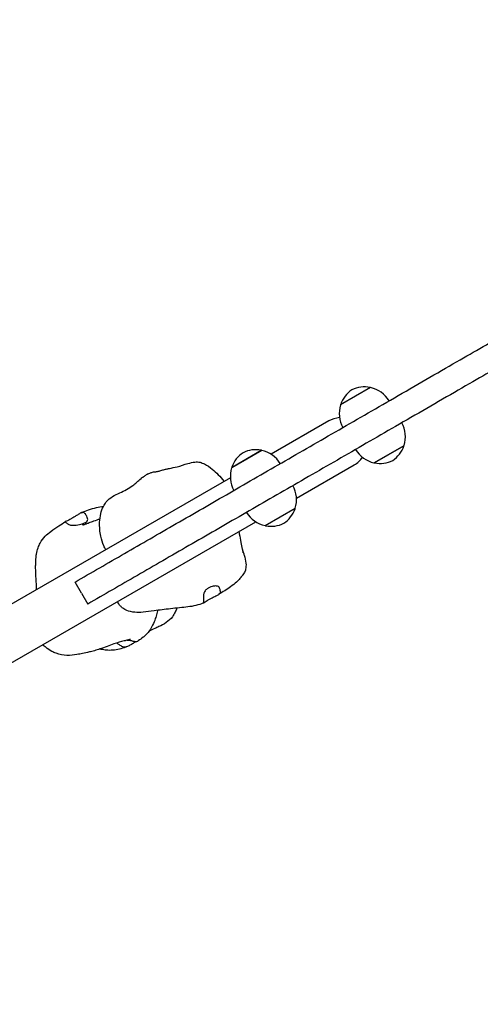
# Model space of a CAD drawing. Units: millimetres. Extents: x 2801 to 10131, y 2104 to 10440.
# Drawn here: x 6596 to 6940, y 7901 to 8638 of the extents above; entities that cross this region are included whole.
import ezdxf

# ---------------------------------------------------------------- set-up
doc = ezdxf.new("R2010")
doc.units = ezdxf.units.MM
doc.header["$LTSCALE"] = 70
for name, color, linetype, lineweight in [('Widoczne (ISO)', 7, 'Continuous', 25), ('Widoczne wąskie (ISO)', 7, 'Continuous', 15), ('Wymiar (ISO)', 116, 'Continuous', 18)]:
    doc.layers.add(name, color=color, linetype=linetype, lineweight=lineweight)
doc.styles.add('Tekst etykiety (ISO)', font='tahoma.ttf')
doc.dimstyles.new('Domyślne (ISO)', dxfattribs={"dimscale": 70, "dimtxt": 3.5, "dimasz": 2.5, "dimexe": 3.175, "dimexo": 0, "dimgap": 0.762, "dimtad": 1, "dimtoh": 1, "dimdec": 0, "dimrnd": 1e-08, "dimzin": 0, "dimtxsty": 'Tekst etykiety (ISO)', "dimcen": 0.09, "dimdle": 10, "dimclrd": 256, "dimclre": 256, "dimclrt": 256, "dimadec": 0, "dimazin": 0, "dimtfac": 0.714286, "dimtdec": 0, "dimtmove": 0, "dimatfit": 3, "dimfxl": 0, "dimtolj": 1, "dimtzin": 0, "dimlwd": -1, "dimlwe": -1, "dimarcsym": 0})

# ---------------------------------------------------------------- blocks, each defined once
blk = doc.blocks.new('*D25')
at = {"layer": 'Defpoints', "color": 0}
for p in [(7908.73, 10440.37), (9908.73, 10440.37), (6361.55, 5125.56)]:
    blk.add_point(p, dxfattribs=at)
at = {"layer": 'Wymiar (ISO)'}
for p, q in [((7908.73, 10440.37), (10130.98, 10440.37)), ((9908.73, 5300.56), (9908.73, 10265.37)), ((6361.55, 5125.56), (10130.98, 5125.56))]:
    blk.add_line(p, q, dxfattribs=at)
for points in [[(9879.56, 10265.37), (9937.9, 10265.37), (9908.73, 10440.37)], [(9879.56, 5300.56), (9937.9, 5300.56), (9908.73, 5125.56)]]:
    blk.add_solid(points, dxfattribs=at)
at = {"layer": 'Wymiar (ISO)', "insert": (9600.19, 7782.97), "char_height": 245, "attachment_point": 2, "rotation": 90, "style": 'Tekst etykiety (ISO)'}
blk.add_mtext('\\A1;5315', dxfattribs=at)
blk = doc.blocks.new('*D26')
at = {"layer": 'Defpoints', "color": 0}
for p in [(9408.73, 8940.37), (2800.64, 7625.34), (2800.64, 4611.82)]:
    blk.add_point(p, dxfattribs=at)
at = {"layer": 'Wymiar (ISO)'}
for p, q in [((9408.73, 8940.37), (9408.73, 4389.57)), ((2800.64, 7625.34), (2800.64, 4389.57)), ((9233.73, 4611.82), (2975.64, 4611.82))]:
    blk.add_line(p, q, dxfattribs=at)
for points in [[(2975.64, 4640.99), (2975.64, 4582.65), (2800.64, 4611.82)], [(9233.73, 4640.99), (9233.73, 4582.65), (9408.73, 4611.82)]]:
    blk.add_solid(points, dxfattribs=at)
at = {"layer": 'Wymiar (ISO)', "insert": (6104.69, 4921.35), "char_height": 245, "attachment_point": 2, "style": 'Tekst etykiety (ISO)'}
blk.add_mtext('\\A1;6608', dxfattribs=at)
blk = doc.blocks.new('*D27')
at = {"layer": 'Defpoints', "color": 0}
for p in [(8202.39, 8634.78), (3793.85, 7623.34), (8202.39, 6044.25)]:
    blk.add_point(p, dxfattribs=at)
at = {"layer": 'Wymiar (ISO)'}
for p, q in [((8202.39, 8634.78), (8202.39, 5822)), ((3793.85, 7623.34), (3793.85, 5822)), ((3968.85, 6044.25), (8027.39, 6044.25))]:
    blk.add_line(p, q, dxfattribs=at)
for points in [[(3968.85, 6073.42), (3968.85, 6015.09), (3793.85, 6044.25)], [(8027.39, 6073.42), (8027.39, 6015.09), (8202.39, 6044.25)]]:
    blk.add_solid(points, dxfattribs=at)
at = {"layer": 'Wymiar (ISO)', "insert": (5981.52, 6352.63), "char_height": 245, "attachment_point": 2, "style": 'Tekst etykiety (ISO)'}
blk.add_mtext('\\A1;4409', dxfattribs=at)
blk = doc.blocks.new('*D28')
at = {"layer": 'Defpoints', "color": 0}
for p in [(7780.68, 9386.86), (8898.87, 9386.86), (6370.23, 6566.86)]:
    blk.add_point(p, dxfattribs=at)
at = {"layer": 'Wymiar (ISO)'}
for p, q in [((7780.68, 9386.86), (9121.12, 9386.86)), ((8898.87, 6741.86), (8898.87, 9211.86)), ((6370.23, 6566.86), (9121.12, 6566.86))]:
    blk.add_line(p, q, dxfattribs=at)
for points in [[(8869.7, 9211.86), (8928.04, 9211.86), (8898.87, 9386.86)], [(8869.7, 6741.86), (8928.04, 6741.86), (8898.87, 6566.86)]]:
    blk.add_solid(points, dxfattribs=at)
at = {"layer": 'Wymiar (ISO)', "insert": (8589.34, 7963.44), "char_height": 245, "attachment_point": 2, "rotation": 90, "style": 'Tekst etykiety (ISO)'}
blk.add_mtext('\\A1;2820', dxfattribs=at)

msp = doc.modelspace()

# ---------------------------------------------------------------- linework, layer by layer
at = {"layer": 'Widoczne (ISO)'}
for p, q in [((6858.16, 8362.69), (6835.64, 8349.69)), ((6826.88, 8337.71), (6783.72, 8312.79)), ((6860.64, 8306.39), (6883.16, 8319.39)), ((6776.78, 8315.71), (6754.27, 8302.71)), ((6802.72, 8279.88), (6845.88, 8304.8)), ((6753.32, 8295.24), (6191.94, 7971.12)), ((6779.27, 8259.41), (6801.78, 8272.41)), ((6210.94, 7938.22), (6772.32, 8262.33)), ((6641.91, 8208.97), (6637.16, 8217.2)), ((6641.91, 8208.97), (6646.66, 8200.75))]:
    msp.add_line(p, q, dxfattribs=at)
for centre, radius, start, end in [((6855.67, 8343.4), 21, 123.29354, 161.32458), ((6853.59, 8342.19), 21, 78.67542, 116.70646), ((6857.51, 8361.8), 1, 56.46794, 78.67542), ((6853.22, 8341.25), 22, 31.56575, 77.04335), ((6856.67, 8343.24), 22, 162.95665, 208.43425), ((6836.73, 8349.8), 1, 161.32458, 183.53206), ((6836.38, 8321.25), 19, 94.52787, 120), ((6862.12, 8325.84), 22, 342.95665, 28.43425), ((6772.21, 8295.21), 21, 78.67542, 116.70646), ((6865.57, 8327.83), 22, 211.56575, 257.04335), ((6863.12, 8325.68), 21, 303.29354, 341.32458), ((6882.07, 8319.27), 1, 341.32458, 3.53206), ((6774.3, 8296.42), 21, 123.29354, 161.32458), ((6776.14, 8314.82), 1, 56.46794, 78.67542), ((6771.85, 8294.27), 22, 31.56575, 77.04335), ((6836.38, 8321.25), 19, 300, 325.47213), ((6775.3, 8296.26), 22, 162.95665, 208.43425), ((6755.35, 8302.82), 1, 161.32458, 183.53206), ((6861.28, 8307.27), 1, 236.46794, 258.67542), ((6865.21, 8326.89), 21, 258.67542, 296.70646), ((6780.75, 8278.86), 22, 342.95665, 28.43425), ((6781.75, 8278.7), 21, 303.29354, 341.32458), ((6800.69, 8272.29), 1, 341.32458, 3.53206), ((6784.2, 8280.85), 22, 211.56575, 257.04335), ((6779.91, 8260.29), 1, 236.46794, 258.67542), ((6783.84, 8279.9), 21, 258.67542, 296.70646)]:
    msp.add_arc(centre, radius, start, end, dxfattribs=at)
for points in [[(6637.16, 8217.2), (7066.4, 8465.02), (7903.98, 8948.6)], [(7913.48, 8932.15), (7075.9, 8448.57), (6646.66, 8200.75)]]:
    msp.add_open_spline(points, degree=2, dxfattribs=at)
for points, knots in [([(6691.93, 8298.15), (6692.62, 8298.45), (6693.34, 8298.76), (6694.82, 8299.29), (6695.45, 8299.51), (6696.86, 8299.67), (6697.17, 8299.7), (6698.26, 8299.82), (6699.14, 8299.97), (6700.44, 8300.33), (6700.89, 8300.47), (6701.78, 8300.76), (6702.25, 8300.91), (6703.62, 8301.34), (6704.53, 8301.58), (6706.17, 8301.94), (6706.94, 8302.08), (6709.64, 8302.57), (6711.52, 8302.92), (6716.2, 8304.14), (6718.97, 8305.12), (6723.42, 8306.41), (6725.22, 8306.81), (6727.4, 8307.02), (6728.1, 8307.05), (6729.4, 8306.98), (6730.03, 8306.89), (6731.83, 8306.48), (6732.89, 8306.06), (6735.99, 8304.54), (6737.9, 8303.18), (6742.73, 8299.13), (6745.71, 8296.07), (6748.63, 8292.52)], [0, 0, 0, 0, 0.710495, 0.710495, 1.246005, 1.246005, 1.372297, 1.372297, 1.660745, 1.660745, 1.80339, 1.80339, 1.946482, 1.946482, 2.238144, 2.238144, 2.523073, 2.523073, 3.251872, 3.251872, 4.281513, 4.281513, 5.047307, 5.047307, 5.311402, 5.311402, 5.596512, 5.596512, 6.186559, 6.186559, 7.389161, 7.389161, 9.224654, 9.224654, 9.224654, 9.224654]), ([(6660.19, 8241.46), (6659.64, 8242.36), (6659.15, 8243.3), (6657.72, 8246.5), (6656.96, 8248.92), (6655.73, 8254.8), (6655.42, 8258.37), (6655.67, 8264.09), (6655.95, 8266.28), (6656.9, 8270.25), (6657.52, 8272.07), (6658.96, 8274.95), (6659.68, 8276.08), (6661.81, 8278.72), (6663.42, 8280.08), (6666.89, 8282.25), (6668.75, 8283.1), (6674.09, 8285.55), (6677.41, 8287.22), (6681.35, 8290.2), (6682.34, 8291.03), (6684.35, 8292.79), (6685.38, 8293.75), (6686.49, 8294.69)], [1.483682, 1.483682, 1.483682, 1.483682, 1.825734, 1.825734, 2.605398, 2.605398, 3.679123, 3.679123, 4.344181, 4.344181, 4.921541, 4.921541, 5.330567, 5.330567, 5.966304, 5.966304, 6.602661, 6.602661, 7.829032, 7.829032, 8.25869, 8.25869, 8.696459, 8.696459, 8.696459, 8.696459]), ([(6688.25, 8295.83), (6687.99, 8295.65), (6687.75, 8295.49), (6687.19, 8295.12), (6686.92, 8294.95), (6686.55, 8294.72), (6686.47, 8294.67), (6686.5, 8294.7), (6686.63, 8294.8), (6687.15, 8295.14), (6687.55, 8295.41), (6688.14, 8295.77), (6688.21, 8295.81), (6688.28, 8295.85)], [-6.015053, -6.015053, -6.015053, -6.015053, -5.875346, -5.875346, -5.640763, -5.640763, -5.410461, -5.410461, -5.163496, -5.163496, -4.900702, -4.900702, -4.868879, -4.868879, -4.868879, -4.868879]), ([(6691.93, 8298.15), (6691.38, 8297.91), (6690.86, 8297.6), (6689.65, 8296.82), (6688.91, 8296.28), (6688.25, 8295.83)], [-0.6099264, -0.6099264, -0.6099264, -0.6099264, -0.3590435, -0.3590435, 0, 0, 0, 0]), ([(6641.99, 8269.08), (6643.73, 8269.87), (6645.52, 8270.59), (6649.24, 8271.89), (6651.19, 8272.48), (6654.91, 8273.28), (6656.66, 8273.55), (6658.37, 8273.77)], [0, 0, 0, 0, 0.575672, 0.575672, 1.184082, 1.184082, 1.718388, 1.718388, 1.718388, 1.718388]), ([(6631.54, 8263.08), (6631.8, 8263.21), (6632.1, 8263.36), (6632.94, 8263.8), (6633.53, 8264.12), (6634.79, 8264.84), (6635.46, 8265.22), (6636.89, 8266.06), (6637.64, 8266.51), (6639.16, 8267.43), (6639.9, 8267.9), (6641.32, 8268.75), (6641.92, 8269.09), (6642.83, 8269.38), (6643.18, 8269.41), (6643.91, 8269.18), (6644.22, 8268.91), (6645.01, 8268.03), (6645.53, 8267.22), (6646.24, 8265.86), (6646.49, 8265.25), (6646.68, 8264.21), (6646.67, 8263.8), (6646.38, 8263.01), (6646.12, 8262.65), (6645.33, 8261.99), (6644.81, 8261.69), (6643.67, 8261.18), (6643.08, 8260.97), (6641.8, 8260.58), (6641.11, 8260.4), (6639.63, 8260.08), (6638.84, 8259.94), (6637.24, 8259.73), (6636.43, 8259.67), (6634.79, 8259.68), (6633.98, 8259.78), (6632.31, 8260.33), (6631.67, 8260.8), (6631.04, 8261.25), (6630.66, 8261.56), (6630.16, 8261.97), (6629.98, 8262.12), (6629.82, 8262.36), (6629.9, 8262.42), (6630.39, 8262.6), (6630.84, 8262.76), (6631.54, 8263.08)], [-6.015053, -6.015053, -6.015053, -6.015053, -5.875346, -5.875346, -5.640763, -5.640763, -5.410461, -5.410461, -5.163496, -5.163496, -4.900702, -4.900702, -4.625163, -4.625163, -4.418761, -4.418761, -4.203427, -4.203427, -3.840133, -3.840133, -3.552119, -3.552119, -3.326805, -3.326805, -3.103294, -3.103294, -2.870483, -2.870483, -2.668915, -2.668915, -2.460449, -2.460449, -2.232292, -2.232292, -1.989986, -1.989986, -1.71351, -1.71351, -1.378014, -1.378014, -0.971947, -0.971947, -0.693433, -0.693433, -0.359044, -0.359044, 0, 0, 0, 0]), ([(6645.38, 8260.74), (6645.43, 8260.75), (6645.47, 8260.77), (6645.56, 8260.8), (6645.6, 8260.82), (6645.75, 8260.87), (6645.87, 8260.92), (6646.33, 8261.09), (6646.68, 8261.22), (6648.08, 8261.73), (6649.11, 8262.1), (6651.74, 8263.05), (6653.31, 8263.63), (6655.11, 8264.29), (6655.46, 8264.41), (6655.78, 8264.53)], [0, 0, 0, 0, 0.01525, 0.01525, 0.02766, 0.02766, 0.064898, 0.064898, 0.176738, 0.176738, 0.513749, 0.513749, 1.059844, 1.059844, 1.190049, 1.190049, 1.190049, 1.190049]), ([(6608.47, 8211.6), (6608.41, 8214.28), (6608.23, 8216.92), (6607.91, 8222.33), (6607.76, 8225.08), (6607.73, 8228.85), (6607.73, 8229.83), (6607.78, 8231.54), (6607.81, 8232.29), (6607.87, 8233.47), (6607.9, 8233.9), (6607.95, 8234.65), (6607.97, 8234.98), (6608.03, 8235.68), (6608.06, 8236.06), (6608.17, 8237.01), (6608.24, 8237.57), (6608.58, 8239.71), (6608.96, 8241.27), (6609.93, 8244.02), (6610.48, 8245.24), (6612.16, 8248.21), (6613.47, 8249.93), (6616.21, 8252.79), (6617.63, 8254.01), (6621.02, 8256.64), (6623.02, 8257.98), (6626.63, 8260.33), (6628.27, 8261.37), (6629.94, 8262.42)], [1.213418, 1.213418, 1.213418, 1.213418, 2.019164, 2.019164, 2.880225, 2.880225, 3.179895, 3.179895, 3.39944, 3.39944, 3.537093, 3.537093, 3.635161, 3.635161, 3.749012, 3.749012, 3.925442, 3.925442, 4.426012, 4.426012, 4.829983, 4.829983, 5.457938, 5.457938, 6.028446, 6.028446, 6.814118, 6.814118, 7.467041, 7.467041, 7.467041, 7.467041]), ([(6642.75, 8259.81), (6642.75, 8259.81), (6642.77, 8259.82), (6642.89, 8259.86), (6643.01, 8259.9), (6643.35, 8260.01), (6643.56, 8260.08), (6644.09, 8260.27), (6644.42, 8260.39), (6644.97, 8260.58), (6645.17, 8260.66), (6645.38, 8260.74)], [3.3041507, 3.3041507, 3.3041507, 3.3041507, 3.3717074, 3.3717074, 3.4740098, 3.4740098, 3.5802557, 3.5802557, 3.7088912, 3.7088912, 3.7821196, 3.7821196, 3.7821196, 3.7821196]), ([(6759.62, 8254.99), (6759.73, 8254.39), (6759.85, 8253.79), (6760.39, 8251.1), (6760.81, 8248.99), (6761.57, 8245.21), (6761.9, 8243.57), (6762.27, 8241.45), (6762.32, 8241.14), (6762.42, 8240.58), (6762.46, 8240.33), (6762.53, 8239.92), (6762.55, 8239.76), (6762.58, 8239.56), (6762.59, 8239.52), (6762.6, 8239.45), (6762.61, 8239.41), (6762.62, 8239.34), (6762.62, 8239.31), (6762.63, 8239.26), (6762.63, 8239.24), (6762.64, 8239.19), (6762.65, 8239.18), (6762.65, 8239.16), (6762.65, 8239.16), (6762.65, 8239.16)], [1.615708, 1.615708, 1.615708, 1.615708, 1.889295, 1.889295, 2.82883, 2.82883, 3.533988, 3.533988, 3.650152, 3.650152, 3.737483, 3.737483, 3.785223, 3.785223, 3.797077, 3.797077, 3.80899, 3.80899, 3.820939, 3.820939, 3.832842, 3.832842, 3.856786, 3.856786, 3.872032, 3.872032, 3.872032, 3.872032]), ([(6762.22, 8241.73), (6762.27, 8241.57), (6762.33, 8241.41), (6762.57, 8240.66), (6762.76, 8240.08), (6763.18, 8238.78), (6763.4, 8238.06), (6764.23, 8235.27), (6764.73, 8233.24), (6765.06, 8229.72), (6765.03, 8228.21), (6764.47, 8225.82), (6764.13, 8224.92), (6763.36, 8223.54), (6763.03, 8223.03), (6762.55, 8222.42), (6762.45, 8222.29), (6762.25, 8222.05), (6762.15, 8221.93), (6761.95, 8221.7), (6761.86, 8221.59), (6761.69, 8221.4), (6761.61, 8221.31), (6761.42, 8221.1), (6761.35, 8221.01), (6761.24, 8220.88), (6761.21, 8220.85), (6761.12, 8220.73), (6761.08, 8220.68), (6760.98, 8220.56), (6760.95, 8220.51), (6760.86, 8220.39), (6760.81, 8220.33), (6760.67, 8220.14), (6760.57, 8220.01), (6760.08, 8219.39), (6759.7, 8218.94), (6758.87, 8218.06), (6758.43, 8217.63), (6756.6, 8215.95), (6755.08, 8214.8), (6750.61, 8211.66), (6747.55, 8209.75), (6744.53, 8207.87)], [5.236043, 5.236043, 5.236043, 5.236043, 5.285847, 5.285847, 5.4764, 5.4764, 5.729259, 5.729259, 6.476647, 6.476647, 7.037594, 7.037594, 7.377991, 7.377991, 7.565876, 7.565876, 7.613219, 7.613219, 7.660705, 7.660705, 7.708389, 7.708389, 7.756118, 7.756118, 7.852635, 7.852635, 7.94699, 7.94699, 7.994746, 7.994746, 8.018698, 8.018698, 8.042621, 8.042621, 8.090653, 8.090653, 8.282153, 8.282153, 8.485823, 8.485823, 9.098509, 9.098509, 10.215013, 10.215013, 10.215013, 10.215013]), ([(6741, 8206.08), (6740.59, 8205.87), (6740.17, 8205.66), (6739.08, 8205.07), (6738.39, 8204.69), (6737.09, 8203.95), (6736.48, 8203.6), (6735.33, 8202.92), (6734.81, 8202.61), (6733.93, 8202.05), (6733.6, 8201.83), (6733.19, 8201.56), (6733.14, 8201.54), (6733.17, 8201.79), (6733.23, 8201.99), (6733.31, 8202.69), (6733.33, 8203.15), (6733.28, 8204.46), (6733.17, 8205.51), (6733.18, 8207.28), (6733.26, 8208.08), (6733.7, 8209.48), (6733.99, 8210.06), (6734.8, 8211.15), (6735.3, 8211.64), (6736.47, 8212.52), (6737.13, 8212.9), (6738.4, 8213.49), (6739, 8213.7), (6740.19, 8214.05), (6740.77, 8214.16), (6741.93, 8214.3), (6742.48, 8214.3), (6743.5, 8214.17), (6743.94, 8214.02), (6744.72, 8213.51), (6745.03, 8213.12), (6745.57, 8211.92), (6745.72, 8211.17), (6745.85, 8210.43), (6745.9, 8209.93), (6745.74, 8209.14), (6745.6, 8208.8), (6744.92, 8208.07), (6744.37, 8207.75), (6742.98, 8207.04), (6742.06, 8206.62), (6741, 8206.08)], [-6.015053, -6.015053, -6.015053, -6.015053, -5.875346, -5.875346, -5.640763, -5.640763, -5.410461, -5.410461, -5.163496, -5.163496, -4.900702, -4.900702, -4.625163, -4.625163, -4.418761, -4.418761, -4.203427, -4.203427, -3.840133, -3.840133, -3.552119, -3.552119, -3.326805, -3.326805, -3.103294, -3.103294, -2.870483, -2.870483, -2.668915, -2.668915, -2.460449, -2.460449, -2.232292, -2.232292, -1.989986, -1.989986, -1.71351, -1.71351, -1.378014, -1.378014, -0.971947, -0.971947, -0.693433, -0.693433, -0.359044, -0.359044, 0, 0, 0, 0]), ([(6733.23, 8201.6), (6729.51, 8199.96), (6725.42, 8199.03), (6717.71, 8198.15), (6713.01, 8197.7), (6704.4, 8196.73), (6700.29, 8196.18), (6693.47, 8195.24), (6690.75, 8194.84), (6685.97, 8194.46), (6683.91, 8194.4), (6679.79, 8194.76), (6677.69, 8195.2), (6674.76, 8196.45), (6673.78, 8196.99), (6672.26, 8198.11), (6671.68, 8198.64), (6670.26, 8200.21), (6669.55, 8201.39), (6669.07, 8202.65), (6669.06, 8202.68), (6669.05, 8202.7)], [0, 0, 0, 0, 1.397356, 1.397356, 2.811234, 2.811234, 4.07494, 4.07494, 4.928783, 4.928783, 5.570305, 5.570305, 6.216991, 6.216991, 6.561328, 6.561328, 6.806489, 6.806489, 7.225779, 7.225779, 7.234497, 7.234497, 7.234497, 7.234497]), ([(6698.91, 8195.99), (6698.89, 8195.89), (6698.86, 8195.78), (6698.67, 8195.01), (6698.49, 8194.3), (6697.97, 8192.35), (6697.58, 8191.07), (6696.59, 8188.13), (6695.92, 8186.45), (6694.49, 8183.47), (6693.7, 8182.12), (6692.14, 8179.88), (6691.36, 8178.94), (6689.71, 8177.21), (6688.85, 8176.46), (6686.81, 8174.82), (6685.78, 8174.08), (6684.48, 8173.21)], [11.487046, 11.487046, 11.487046, 11.487046, 11.522867, 11.522867, 11.750355, 11.750355, 12.148538, 12.148538, 12.680817, 12.680817, 13.190603, 13.190603, 13.68252, 13.68252, 14.283422, 14.283422, 15.270947, 15.270947, 15.270947, 15.270947]), ([(6713.2, 8197.7), (6712.89, 8196.68), (6712.51, 8195.69), (6711.48, 8193.5), (6710.77, 8192.31), (6708.67, 8189.56), (6707.08, 8188.11), (6703.6, 8185.7), (6701.66, 8184.71), (6698.75, 8183.36), (6697.73, 8182.9), (6695.24, 8181.75), (6693.82, 8181.02), (6692.53, 8180.25), (6692.39, 8180.16), (6692.25, 8180.07)], [4.118902, 4.118902, 4.118902, 4.118902, 4.437771, 4.437771, 4.849273, 4.849273, 5.479403, 5.479403, 6.124088, 6.124088, 6.477031, 6.477031, 7.045666, 7.045666, 7.119503, 7.119503, 7.119503, 7.119503]), ([(6678.68, 8174.31), (6678.68, 8174.31), (6678.68, 8174.31), (6678.68, 8174.31), (6678.65, 8174.31), (6678.57, 8174.29), (6678.52, 8174.28), (6678.36, 8174.24), (6678.2, 8174.2), (6677.87, 8174.12), (6677.69, 8174.08), (6677.19, 8173.96), (6676.86, 8173.88), (6675.67, 8173.6), (6674.8, 8173.39), (6671.34, 8172.53), (6668.85, 8171.8), (6664.6, 8170.32), (6662.83, 8169.67), (6659.27, 8168.36), (6657.42, 8167.7), (6654.41, 8166.65), (6652.98, 8166.21), (6650.35, 8165.48), (6649.09, 8165.16), (6646.11, 8164.46), (6644.57, 8164.11), (6641.56, 8163.47), (6640.15, 8163.18), (6636.31, 8162.56), (6633.7, 8162.28), (6628.39, 8162.45), (6625.58, 8162.91), (6621.88, 8164.31), (6620.83, 8164.8), (6618.23, 8166.22), (6616.74, 8167.27), (6614.56, 8169), (6613.78, 8169.67), (6613.01, 8170.35)], [7.865738, 7.865738, 7.865738, 7.865738, 7.870032, 7.870032, 7.922026, 7.922026, 7.953388, 7.953388, 8.017033, 8.017033, 8.079713, 8.079713, 8.187531, 8.187531, 8.466324, 8.466324, 9.303305, 9.303305, 9.858367, 9.858367, 10.443032, 10.443032, 10.922238, 10.922238, 11.445981, 11.445981, 12.266318, 12.266318, 12.858527, 12.858527, 13.719011, 13.719011, 14.572401, 14.572401, 14.917278, 14.917278, 15.46014, 15.46014, 15.778638, 15.778638, 15.778638, 15.778638]), ([(6676.29, 8168.87), (6674.8, 8168.28), (6673.19, 8167.73), (6668.38, 8166.38), (6664.92, 8165.96), (6660.42, 8166.24), (6659.06, 8166.4), (6656.93, 8166.72), (6656.19, 8166.84), (6655.41, 8166.98), (6655.39, 8166.99), (6655.37, 8166.99)], [0, 0, 0, 0, 0.625728, 0.625728, 1.741284, 1.741284, 2.214552, 2.214552, 2.45175, 2.45175, 2.458298, 2.458298, 2.458298, 2.458298]), ([(6682.95, 8172.69), (6682.44, 8172.38), (6681.85, 8172.03), (6680.48, 8171.19), (6679.71, 8170.71), (6678.04, 8169.72), (6677.21, 8169.25), (6675.81, 8168.67), (6675.21, 8168.49), (6673.95, 8168.42), (6673.38, 8168.55), (6672, 8169.08), (6671.12, 8169.68), (6669.73, 8170.65), (6669.13, 8171.06), (6668.52, 8171.47), (6668.43, 8171.53), (6668.34, 8171.59)], [-5.405157, -5.405157, -5.405157, -5.405157, -5.163496, -5.163496, -4.900702, -4.900702, -4.625163, -4.625163, -4.418761, -4.418761, -4.203427, -4.203427, -3.840133, -3.840133, -3.552119, -3.552119, -3.497111, -3.497111, -3.497111, -3.497111]), ([(6676.05, 8173.69), (6676.63, 8173.7), (6677.21, 8173.68), (6679.02, 8173.5), (6679.98, 8173.21), (6680.94, 8172.95), (6681.55, 8172.78), (6682.56, 8172.66), (6683.01, 8172.66), (6683.88, 8172.86), (6684.23, 8173.03), (6684.48, 8173.21)], [-1.872655, -1.872655, -1.872655, -1.872655, -1.71351, -1.71351, -1.378014, -1.378014, -0.971947, -0.971947, -0.693433, -0.693433, -0.405908, -0.405908, -0.405908, -0.405908])]:
    msp.add_open_spline(points, degree=3, knots=knots, dxfattribs=at)
at = {"layer": 'Widoczne wąskie (ISO)'}
for p, q in [((6835.92, 8350.2), (6857.57, 8362.71)), ((6882.88, 8318.88), (6861.22, 8306.37)), ((6754.54, 8303.22), (6776.2, 8315.73)), ((6801.51, 8271.9), (6779.85, 8259.39))]:
    msp.add_line(p, q, dxfattribs=at)

# ---------------------------------------------------------------- dimensions: what is measured, and where the dimension line sits
at = {"layer": 'Wymiar (ISO)'}
for base, p1, p2, angle, picture, middle in [((9908.73, 10440.37), (6361.55, 5125.56), (7908.73, 10440.37), 90, '*D25', (9908.73, 7782.97)), ((8898.87, 9386.86), (6370.23, 6566.86), (7780.68, 9386.86), 90, '*D28', (8898.87, 7963.44)), ((2800.64, 4611.82), (9408.73, 8940.37), (2800.64, 7625.34), 180, '*D26', (6104.69, 4611.82))]:
    dim = msp.add_linear_dim(base=base, p1=p1, p2=p2, angle=angle, dimstyle='Domyślne (ISO)', override={"dimtoh": 0, "dimdec": 0, "dimtp": 0, "dimtm": 0, "dimtdec": 0, "dimtofl": 0, "dimatfit": 1}, dxfattribs=at)
    dim.commit()
    dim.dimension.update_dxf_attribs({"geometry": picture, "text_midpoint": middle, "dimtype": 160})
dim = msp.add_linear_dim(base=(8202.39, 6044.25), p1=(3793.85, 7623.34), p2=(8202.39, 8634.78), dimstyle='Domyślne (ISO)', override={"dimtoh": 0, "dimdec": 0, "dimtp": 0, "dimtm": 0, "dimtdec": 0, "dimtofl": 0, "dimatfit": 1}, dxfattribs=at)
dim.commit()
dim.dimension.update_dxf_attribs({"geometry": '*D27', "text_midpoint": (5981.52, 6044.25), "dimtype": 160})

doc.saveas('drawing.dxf')
